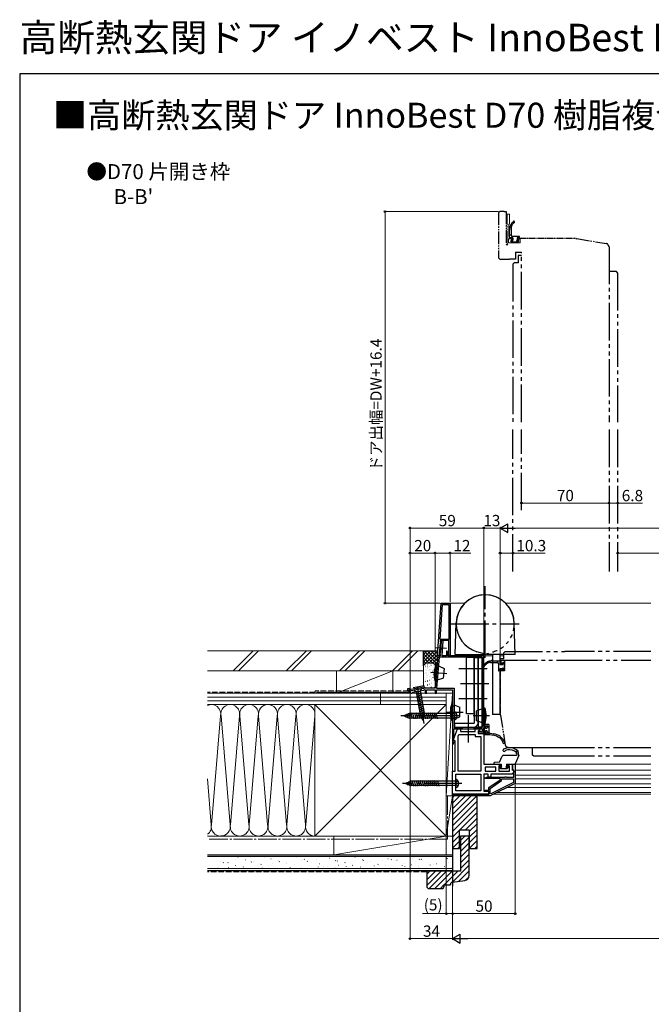
# Model space of a CAD drawing. Extents: x 0 to 1050, y 0 to 1573.
# Drawn here: x 0 to 505, y 787 to 1573 of the extents above; entities that cross this region are included whole.
import ezdxf

# ---------------------------------------------------------------- set-up
doc = ezdxf.new("R2010")
doc.units = 0
for name, pattern in [('YCENTER_1', [13, 10, -1, 1, -1]), ('YDIVIDE_1', [15, 10, -1, 1, -1, 1, -1]), ('YDOT_1', [2, 1, -1]), ('YHIDDEN_1', [4, 3, -1])]:
    doc.linetypes.add(name, pattern=pattern)
doc.layers.add('USER1', color=3, linetype='CONTINUOUS')
doc.layers.add('YKK_ZWAK', color=7, linetype='CONTINUOUS')
for name, color, linetype, lineweight in [('YKK_11', 7, 'CONTINUOUS', 30), ('YKK_11E', 7, 'CONTINUOUS', 13), ('YKK_12', 2, 'CONTINUOUS', 13), ('YKK_13', 4, 'CONTINUOUS', 30), ('YKK_D', 6, 'CONTINUOUS', 13), ('YSS_K', 3, 'CONTINUOUS', 13)]:
    doc.layers.add(name, color=color, linetype=linetype, lineweight=lineweight)
doc.styles.get("Standard").update_dxf_attribs({"font": 'txt', "bigfont": 'BIGFONT'})
doc.styles.add('text-b', font='txt')

msp = doc.modelspace()

# ---------------------------------------------------------------- linework, layer by layer
at = {"layer": 'YKK_11', "linetype": 'ByBlock', "lineweight": -2, "ltscale": 0.5}
for p, q in [((334.08, 1065.2), (337, 1107.1)), ((335.99, 1078.2), (337.93, 1106.1)), ((335.99, 1078.2), (337.93, 1106.1)), ((337, 1107.1), (344, 1107.1)), ((337.93, 1106.1), (343, 1106.1)), ((343, 1106.1), (343, 1078.2)), ((344, 1107.1), (344, 1065.2)), ((343, 1078.2), (335.99, 1078.2)), ((335.98, 1075.2), (335.35, 1066.2)), ((336.78, 1075.14), (335.98, 1075.2)), ((336.12, 1077.2), (336.05, 1076.2)), ((336.05, 1076.2), (336.85, 1076.14)), ((343, 1077.2), (336.12, 1077.2)), ((336.9, 1076.9), (336.28, 1067.7)), ((336.85, 1076.14), (336.78, 1075.14)), ((338.4, 1076.9), (336.9, 1076.9)), ((337.6, 1065.1), (338.4, 1076.9)), ((343, 1066.2), (343, 1077.2)), ((334.1, 1065.1), (332, 1039.1)), ((335.21, 1063.9), (333.22, 1039.3)), ((336.1, 1065.2), (334.08, 1065.2)), ((336.1, 1065.1), (334.1, 1065.1)), ((369.6, 1063.9), (335.21, 1063.9)), ((335.35, 1066.2), (336.1, 1066.2)), ((336.28, 1067.7), (335.65, 1066.77)), ((335.65, 1066.77), (335.88, 1066.3)), ((335.88, 1066.3), (336.16, 1065.98)), ((336.1, 1066.2), (336.1, 1065.2)), ((336.16, 1065.98), (336.1, 1065.1)), ((341.1, 1065.1), (337.6, 1065.1)), ((341.56, 1068.75), (341.1, 1068.64)), ((341.1, 1068.64), (341.1, 1065.1)), ((342.57, 1066.73), (341.56, 1068.75)), ((342, 1065.2), (342, 1066.2)), ((342, 1066.2), (343, 1066.2)), ((344, 1065.2), (342, 1065.2)), ((342.1, 1066.01), (342.35, 1066.3)), ((342.1, 1065.1), (342.1, 1066.01)), ((371, 1065.1), (342.1, 1065.1)), ((342.35, 1066.3), (342.57, 1066.73)), ((369.6, 1007.8), (369.6, 1063.9)), ((369.6, 1063.9), (369.6, 1007.8)), ((371, 1008.6), (371, 1065.1)), ((324.26, 1039.1), (312.83, 1037.08)), ((332, 1039.1), (324.26, 1039.1)), ((333.22, 1039.3), (347.2, 1039.3)), ((347.2, 1039.3), (347.2, 1007.8)), ((313.95, 1035.8), (314.19, 1036)), ((314.19, 1036), (323.11, 1037.58)), ((323.11, 1037.58), (323.65, 1038.03)), ((323.65, 1038.03), (324, 1037.87)), ((324, 1037.87), (324, 1035.1)), ((324, 1035.1), (325.2, 1035.1)), ((325.2, 1035.1), (325.2, 1037.8)), ((325.2, 1037.8), (332, 1037.8)), ((332, 1037.8), (332, 1035.1)), ((332, 1035.1), (333.2, 1035.1)), ((333.2, 1035.1), (333.2, 1037.8)), ((333.2, 1037.8), (346, 1037.8)), ((346, 1037.8), (346, 994.67)), ((347.2, 1007.8), (354.2, 1007.8)), ((354.2, 1007.8), (354.5, 1008.1)), ((354.5, 1008.1), (362.5, 1008.1)), ((362.5, 1008.1), (362.8, 1007.8)), ((362.8, 1007.8), (369.6, 1007.8)), ((374, 1008.6), (371, 1008.6)), ((371, 1004.4), (371, 1007.8)), ((371, 1007.8), (372.2, 1007.8)), ((372.2, 1007.8), (372.5, 1007.5)), ((372.5, 1007.5), (372.8, 1007.2)), ((372.8, 1007.2), (373.3, 1007.2)), ((373.3, 1007.2), (374, 1007.79)), ((374, 1007.79), (374, 1008.6)), ((347, 997.3), (347, 1006.6)), ((347, 1006.6), (369.8, 1006.6)), ((369.8, 1004.6), (366.5, 1004.6)), ((366.5, 1004.6), (366.5, 1003.6)), ((366.5, 1003.6), (374, 1003.6)), ((369.8, 1006.6), (369.8, 1004.6)), ((372.2, 1004.4), (371, 1004.4)), ((372.5, 1004.7), (372.2, 1004.4)), ((372.8, 1005), (372.5, 1004.7)), ((373.3, 1005), (372.8, 1005)), ((374, 1004.41), (373.3, 1005)), ((374, 1003.6), (374, 1004.41)), ((346, 994.67), (346.45, 994.55)), ((346.45, 994.55), (347.56, 996.55)), ((347.3, 997), (347, 997.3)), ((347.56, 996.55), (347.3, 997)), ((394, 973.6), (394, 978.6)), ((394, 978.6), (396, 978.6)), ((396, 978.6), (396, 963.1)), ((371.96, 967.58), (374.08, 968.48)), ((372.06, 967.1), (371.96, 967.58)), ((374.08, 968.48), (374.48, 968.3)), ((374.48, 968.3), (374.77, 968.1)), ((374.77, 968.1), (387.8, 968.1)), ((387.8, 968.1), (388, 968.3)), ((388, 968.3), (388.2, 968.5)), ((388.2, 968.5), (388.8, 968.5)), ((388.8, 968.5), (389, 968.3)), ((389, 968.3), (389.2, 968.1)), ((389.2, 968.1), (395, 968.1)), ((395, 973.6), (394, 973.6)), ((395, 968.1), (395, 973.6)), ((384, 967.1), (372.06, 967.1)), ((375, 959.8), (384, 966.1)), ((375, 957.8), (375, 959.8)), ((376, 959.04), (385.2, 965.48)), ((396, 963.1), (376, 953.1)), ((394.8, 963.84), (376.47, 954.68)), ((394.8, 963.84), (376.47, 954.68)), ((384, 966.1), (384, 967.1)), ((385.2, 965.48), (385.2, 966.9)), ((385.2, 966.9), (394.8, 966.9)), ((394.8, 966.9), (394.8, 963.84)), ((346, 953.1), (346, 954.6)), ((346, 954.6), (350.8, 954.6)), ((376, 953.1), (346, 953.1)), ((350.8, 954.6), (350.99, 954.45)), ((350.99, 954.45), (351.19, 954.3)), ((351.19, 954.3), (375, 954.3)), ((371.96, 957.35), (372.08, 957.8)), ((372.91, 956.8), (371.96, 957.35)), ((372.08, 957.8), (375, 957.8)), ((375, 956.8), (372.91, 956.8)), ((375, 954.3), (375, 956.8)), ((376, 954.97), (376, 959.04)), ((376.47, 954.68), (376, 954.97))]:
    msp.add_line(p, q, dxfattribs=at)
at = {"layer": 'YKK_11', "linetype": 'ByBlock', "lineweight": -2}
for p, q in [((346.8, 998.1), (349.9, 1006.6)), ((349.9, 1006.6), (352.4, 1006.6)), ((350.5, 1000.95), (350.92, 1002.1)), ((350.5, 972.9), (350.5, 1000.95)), ((350.5, 972.9), (350.5, 1000.95)), ((350.92, 1002.1), (364, 1002.1)), ((352.4, 1006.6), (352.4, 1004.6)), ((352.4, 1004.6), (364, 1004.6)), ((364, 1004.6), (364, 1006.6)), ((364, 1006.6), (367.28, 1006.6)), ((364, 1002.1), (364, 1000.6)), ((364, 1000.6), (368.5, 1000.6)), ((367.56, 1005.97), (366.5, 1004.8)), ((366.5, 1004.8), (366.5, 1003.1)), ((366.5, 1003.1), (370.3, 1003.1)), ((367.28, 1006.6), (367.56, 1005.97)), ((368.5, 1000.6), (368.5, 972.9)), ((370, 1002.6), (370, 1003.1)), ((370.1, 1003.1), (370, 1003)), ((371, 1002.6), (370, 1002.6)), ((371.18, 1003.73), (370.05, 1002.6)), ((370.89, 1003.89), (370.3, 1003.3)), ((370.3, 1003.1), (370.3, 1003.4)), ((371.3, 1003.4), (370.5, 1002.6)), ((371, 1002.65), (370.95, 1002.6)), ((371, 1002.94), (371, 978.6)), ((346.8, 997.1), (346.8, 998.1)), ((348, 997.1), (346.8, 997.1)), ((348, 972.9), (348, 997.1)), ((371, 978.6), (384.5, 978.6)), ((380.5, 976.1), (372, 976.1)), ((372, 976.1), (372, 972.9)), ((380.5, 976.1), (372, 976.1)), ((380.5, 972.9), (380.5, 976.1)), ((384.5, 977.1), (383, 977.1)), ((383, 977.1), (383, 972.9)), ((384.5, 978.6), (384.5, 977.1)), ((389.5, 977.1), (389.5, 978.6)), ((389.5, 978.6), (394, 978.6)), ((391.5, 977.1), (389.5, 977.1)), ((391.5, 972.9), (391.5, 977.1)), ((394, 978.6), (394, 973.8)), ((346, 954.6), (346, 972.9)), ((346, 972.9), (348, 972.9)), ((348.5, 957.1), (348.5, 970.4)), ((348.5, 970.4), (368.5, 970.4)), ((368.5, 972.9), (350.5, 972.9)), ((368.5, 970.4), (368.5, 957.1)), ((374.5, 970.4), (371, 970.4)), ((371, 970.4), (371, 956.8)), ((372, 972.9), (380.5, 972.9)), ((374.5, 968.5), (374.5, 970.4)), ((375, 968), (374.5, 968.5)), ((376, 968), (375, 968)), ((376.5, 968.5), (376, 968)), ((394, 970.4), (376.5, 970.4)), ((376.5, 970.4), (376.5, 968.5)), ((383, 972.9), (391.5, 972.9)), ((394, 973.8), (394.5, 973.3)), ((394.5, 971.6), (394, 971.1)), ((394, 971.1), (394, 970.4)), ((394.5, 973.3), (395, 972.8)), ((395, 972.1), (394.5, 971.6)), ((395, 972.8), (395, 972.1)), ((375, 954.6), (346, 954.6)), ((375, 954.6), (346, 954.6)), ((368.5, 957.1), (348.5, 957.1)), ((371, 956.8), (374, 956.8)), ((374, 956.8), (375, 956.3)), ((375, 956.3), (375, 954.6))]:
    msp.add_line(p, q, dxfattribs=at)
at = {"layer": 'YKK_11', "linetype": 'ByBlock', "lineweight": -2, "ltscale": 0.5}
msp.add_arc((313, 1036.1), 1, 99.99999, 342.51355, dxfattribs=at)
at = {"layer": 'YKK_11', "linetype": 'ByBlock', "lineweight": -2}
msp.add_arc((370.8, 1003.4), 0.5, 293.57816, 179.99997, dxfattribs=at)
at = {"layer": 'YKK_11E', "linetype": 'YDIVIDE_1'}
for p, q in [((389.6, 1394.2), (389.6, 1418)), ((389.6, 1418), (391.6, 1418)), ((391.6, 1418), (391.6, 1410)), ((391.6, 1410), (390.9, 1410)), ((390.9, 1410), (390.9, 1399)), ((390.1, 1393.7), (389.6, 1394.2)), ((392.78, 1398.2), (390.6, 1398.2)), ((390.6, 1398.2), (390.6, 1395)), ((390.6, 1395), (400.1, 1395)), ((390.9, 1399), (393.9, 1399)), ((393.53, 1397.45), (392.78, 1398.2)), ((393.9, 1397.6), (393.53, 1397.45)), ((393.9, 1399), (393.9, 1397.6)), ((397.9, 1397.6), (397.9, 1399)), ((397.9, 1399), (398.6, 1399)), ((398.27, 1397.45), (397.9, 1397.6)), ((398.62, 1397.8), (398.27, 1397.45)), ((398.6, 1399), (398.88, 1398.8)), ((400.1, 1397.8), (398.62, 1397.8)), ((398.88, 1398.8), (399.17, 1398.6)), ((401.1, 1398.6), (399.17, 1398.6)), ((400.1, 1395), (400.1, 1397.8))]:
    msp.add_line(p, q, dxfattribs=at)
at = {"layer": 'YKK_11E', "linetype": 'YDIVIDE_1', "lineweight": -2, "ltscale": 0.5}
for p, q in [((399.17, 1398.6), (444.8, 1398.6)), ((444.8, 1398.6), (445.1, 1398.3)), ((445.1, 1398.3), (445.1, 1398.05)), ((387, 1062.6), (384, 1062.6)), ((384, 1062.6), (384, 1058.6)), ((384, 1058.6), (385.38, 1058.6)), ((384.5, 1054.6), (384, 1054.1)), ((384, 1054.15), (384, 1017.9)), ((385.38, 1054.6), (384.5, 1054.6)), ((384.8, 1059.72), (384.8, 1061.6)), ((384.8, 1061.6), (387.5, 1061.6)), ((385.54, 1058.99), (384.8, 1059.72)), ((384.8, 1053.48), (385.54, 1054.21)), ((385.38, 1058.6), (385.54, 1058.99)), ((385.54, 1054.21), (385.38, 1054.6)), ((387.5, 1061.6), (387.5, 1053)), ((384.8, 1053), (384.8, 1053.48)), ((387.5, 1053), (384.8, 1053)), ((384, 1017.9), (384.3, 1017.6)), ((384.3, 1017.6), (384.2, 1017.6))]:
    msp.add_line(p, q, dxfattribs=at)
at = {"layer": 'YKK_11E', "linetype": 'YDIVIDE_1', "lineweight": -2}
for p, q in [((445.1, 1398.05), (445.45, 1398.34)), ((445.45, 1398.34), (468.93, 1394.48)), ((470.6, 1392.5), (470.6, 1392.1)), ((384.2, 1017.6), (388.12, 993.77)), ((390.1, 992.1), (390.5, 992.1))]:
    msp.add_line(p, q, dxfattribs=at)
for centre, start, end in [((468.6, 1392.5), 360, 80.64702), ((390.1, 994.1), 189.35298, 270)]:
    msp.add_arc(centre, 2, start, end, dxfattribs=at)
at = {"layer": 'YKK_12', "ltscale": 3}
for p, q in [((343.5, 1107.1), (355.79, 1107.1)), ((388.41, 1107.1), (435.69, 1107.1)), ((504.5, 1107.1), (435.69, 1107.1)), ((378, 1065.1), (370.5, 1065.1)), ((387, 1065.1), (384, 1065.1)), ((395.7, 978.6), (435.69, 978.6)), ((504.5, 978.6), (435.69, 978.6)), ((396, 973.6), (435.69, 973.6)), ((396, 969.8), (435.69, 969.8)), ((504.5, 973.6), (435.69, 973.6)), ((504.5, 969.8), (435.69, 969.8)), ((389.4, 959.8), (435.69, 959.8)), ((395.4, 962.8), (435.69, 962.8)), ((396, 966.8), (435.69, 966.8)), ((504.5, 966.8), (435.69, 966.8)), ((504.5, 962.8), (435.69, 962.8)), ((504.5, 959.8), (435.69, 959.8)), ((379, 954.6), (435.69, 954.6)), ((381.4, 955.8), (435.69, 955.8)), ((504.5, 955.8), (435.69, 955.8)), ((504.5, 954.6), (435.69, 954.6))]:
    msp.add_line(p, q, dxfattribs=at)
at = {"layer": 'YKK_13', "linetype": 'YDIVIDE_1'}
for p, q in [((382.8, 1419), (383.8, 1420)), ((382.8, 1419), (382.8, 1383)), ((387.3, 1420), (383.8, 1420)), ((387.3, 1420), (388.8, 1420)), ((388.8, 1420), (388.8, 1393.7)), ((391.6, 1399.6), (391.6, 1405.5)), ((392.8, 1401.2), (391.6, 1401.2)), ((392.8, 1406.75), (392.8, 1401.2)), ((388.8, 1393.7), (390.1, 1393.7)), ((394.3, 1399), (391.6, 1399)), ((392.7, 1396), (392.7, 1396.5)), ((393, 1396.8), (394.3, 1396.8)), ((393, 1395.7), (398.2, 1395.7)), ((393.8, 1400.2), (399.2, 1400.2)), ((394.3, 1399), (394.3, 1396.8)), ((399.2, 1399), (397.5, 1399)), ((397.5, 1399), (397.5, 1397.1)), ((397.8, 1396.8), (398.7, 1396.8)), ((398.91, 1396.29), (398.41, 1395.79)), ((399.5, 1399.3), (399.5, 1399.9)), ((396.3, 1387.5), (401.1, 1387.5)), ((396.3, 1387.5), (396.3, 1382)), ((401.1, 1385), (398.3, 1385)), ((398.3, 1385), (398.3, 1379)), ((383.8, 1382), (382.8, 1383)), ((383.8, 1382), (391.6, 1382)), ((396.3, 1382), (391.6, 1382)), ((395.3, 1379), (394.3, 1378)), ((398.3, 1379), (395.3, 1379))]:
    msp.add_line(p, q, dxfattribs=at)
at = {"layer": 'YKK_13', "linetype": 'YDIVIDE_1', "ltscale": 3}
for p, q in [((401.1, 1251.75), (401.1, 1387.5)), ((471.1, 1392.1), (470.6, 1392.1)), ((471.1, 1392.1), (471.1, 1251.75)), ((394.3, 1378), (394.3, 1251.75)), ((476.9, 1372), (471.1, 1372)), ((477.9, 1371), (476.9, 1372)), ((477.9, 1371), (477.9, 1251.75)), ((394.3, 1132.32), (394.3, 1245.75)), ((401.1, 1181.32), (401.1, 1245.75)), ((471.1, 1245.75), (471.1, 1132.32)), ((477.9, 1245.75), (477.9, 1132.32)), ((387, 1067.4), (388, 1068.4)), ((387, 1062.6), (387, 1067.4)), ((388, 1068.4), (435.69, 1068.4)), ((504.5, 1068.4), (435.69, 1068.4)), ((376.25, 1059.7), (381.8, 1059.7)), ((383.4, 1060.9), (377.5, 1060.9)), ((381.8, 1059.7), (381.8, 1060.9)), ((382.8, 1058.7), (382.8, 1053.3)), ((384, 1061.6), (435.69, 1061.6)), ((384, 1059.1), (384, 1061.6)), ((384, 1058.2), (384, 1060.9)), ((384, 1058.2), (386.2, 1058.2)), ((384, 1053.3), (384, 1055)), ((384, 1055), (385.9, 1055)), ((386.2, 1059.5), (386.2, 1058.2)), ((386.2, 1054.7), (386.2, 1053.8)), ((387, 1059.8), (386.5, 1059.8)), ((387.3, 1059.5), (387.3, 1054.3)), ((435.69, 1061.6), (504.5, 1061.6)), ((383.7, 1053), (383.1, 1053)), ((386.71, 1053.59), (387.21, 1054.09)), ((390.5, 991.6), (390.5, 992.1)), ((435.69, 991.6), (390.5, 991.6)), ((410, 991.6), (390.5, 991.6)), ((410, 985.8), (410, 991.6)), ((504.5, 991.6), (435.69, 991.6)), ((411, 984.8), (410, 985.8)), ((435.69, 984.8), (411, 984.8)), ((504.5, 984.8), (435.69, 984.8))]:
    msp.add_line(p, q, dxfattribs=at)
at = {"layer": 'YKK_13', "linetype": 'YCENTER_1', "ltscale": 3}
for p, q in [((372.1, 1063.4), (372.1, 1120.63)), ((344.9, 1090.6), (399.3, 1090.6)), ((373.75, 1054.6), (351.05, 1054.6)), ((328.54, 1051.96), (341.43, 1050.92)), ((317.81, 1040.5), (323.02, 1010.96)), ((375, 1042.6), (352.3, 1042.6)), ((373.75, 1030.6), (351.05, 1030.6)), ((352.2, 1017.1), (304.7, 1017.1)), ((341.51, 1020.1), (354.45, 1020.1)), ((358.5, 1017.68), (358.5, 995.77)), ((375.49, 1017.1), (362.55, 1017.1)), ((353.5, 963.1), (306, 963.1))]:
    msp.add_line(p, q, dxfattribs=at)
at = {"layer": 'YKK_13', "ltscale": 3}
for p, q in [((348.1, 1066.1), (348.91, 1091.35)), ((396.1, 1066.1), (395.29, 1091.35)), ((332.1, 1071.77), (341.02, 1071.15)), ((348.1, 1066.1), (371.1, 1066.1)), ((357.2, 1018.6), (357.2, 1066.1)), ((363.2, 1063.6), (357.2, 1063.6)), ((363.2, 1018.6), (363.2, 1066.1)), ((366.4, 1063.4), (363.2, 1063.4)), ((363.2, 1063.4), (363.2, 1011.3)), ((371.29, 1066.64), (365.49, 1068.36)), ((369.6, 1063.4), (366.4, 1063.4)), ((366.4, 1063.4), (366.4, 1008.4)), ((366.4, 1011.3), (366.4, 1063.4)), ((369.6, 1008.4), (369.6, 1063.4)), ((371.1, 1066.1), (372.1, 1066.4)), ((372.1, 1066.4), (371.29, 1066.64)), ((373.1, 1066.1), (372.1, 1066.4)), ((396.1, 1066.1), (373.1, 1066.1)), ((378, 1066.1), (378, 1018.2)), ((384, 1059.1), (384, 1066.1)), ((332.82, 1058.14), (331.77, 1045.18)), ((332.49, 1045.12), (333.53, 1058.08)), ((332.82, 1058.14), (333.53, 1058.08)), ((333.4, 1056.48), (334.7, 1056.38)), ((334.7, 1056.38), (335.24, 1056.84)), ((335.24, 1056.84), (339.21, 1055.02)), ((339.21, 1055.02), (338.58, 1047.23)), ((384, 1018.2), (384, 1054.1)), ((332.49, 1045.12), (332.62, 1046.72)), ((332.62, 1046.72), (333.91, 1046.61)), ((333.91, 1046.61), (334.37, 1046.07)), ((334.37, 1046.07), (338.58, 1047.23)), ((321.3, 1038.58), (315.19, 1037.5)), ((321.3, 1038.58), (320.04, 1036.78)), ((331.77, 1045.18), (332.49, 1045.12)), ((315.19, 1037.5), (316.99, 1036.24)), ((320.81, 1035.6), (316.87, 1033.76)), ((316.99, 1036.24), (320.04, 1036.78)), ((316.99, 1036.24), (320.2, 1017.99)), ((321.08, 1034.07), (317.13, 1032.23)), ((321.35, 1032.54), (317.4, 1030.7)), ((321.61, 1031.01), (317.67, 1029.17)), ((320.04, 1036.78), (323.26, 1018.53)), ((321.88, 1029.48), (317.94, 1027.64)), ((322.15, 1027.95), (318.21, 1026.11)), ((322.42, 1026.42), (318.48, 1024.58)), ((322.69, 1024.89), (318.75, 1023.05)), ((322.96, 1023.36), (319.02, 1021.52)), ((346, 1026.6), (345.29, 1026.6)), ((345.29, 1013.6), (345.29, 1026.6)), ((346, 1026.6), (346, 1025)), ((346, 1026.6), (346, 1013.6)), ((346, 1025), (347.3, 1025)), ((347.3, 1025), (347.8, 1025.5)), ((347.8, 1025.5), (351.9, 1024.01)), ((351.9, 1016.19), (351.9, 1024.01)), ((371, 1023.6), (371.71, 1023.6)), ((371, 1023.6), (371, 1022)), ((371, 1023.6), (371, 1010.6)), ((371.71, 1010.6), (371.71, 1023.6)), ((307.2, 1017.1), (311.42, 1018.85)), ((307.2, 1017.1), (311.42, 1018.85)), ((307.2, 1017.1), (311.42, 1015.35)), ((308.95, 1015.78), (308.31, 1018.16)), ((310.69, 1015.06), (309.71, 1018.73)), ((312.32, 1014.8), (311.11, 1019.31)), ((347.2, 1018.85), (311.42, 1018.85)), ((347.2, 1015.35), (311.42, 1015.35)), ((313.87, 1014.8), (312.64, 1019.4)), ((315.42, 1014.8), (314.19, 1019.4)), ((316.97, 1014.8), (315.74, 1019.4)), ((318.53, 1014.8), (317.29, 1019.4)), ((320.08, 1014.8), (318.85, 1019.4)), ((323.23, 1021.83), (319.29, 1020)), ((323.5, 1020.3), (319.56, 1018.47)), ((323.77, 1018.77), (320.07, 1017.05)), ((322.58, 1013.42), (320.2, 1017.99)), ((322.58, 1013.42), (320.2, 1017.99)), ((321.63, 1014.8), (320.4, 1019.4)), ((323.62, 1017.05), (320.77, 1015.72)), ((323.38, 1015.28), (321.46, 1014.39)), ((323.19, 1014.8), (321.95, 1019.4)), ((322.58, 1013.42), (323.26, 1018.53)), ((324.74, 1014.8), (323.51, 1019.4)), ((326.29, 1014.8), (325.06, 1019.4)), ((327.84, 1014.8), (326.61, 1019.4)), ((329.4, 1014.8), (328.17, 1019.4)), ((330.95, 1014.8), (329.72, 1019.4)), ((332.5, 1014.8), (331.27, 1019.4)), ((334.06, 1014.8), (332.82, 1019.4)), ((346, 1015.2), (347.3, 1015.2)), ((347.2, 1020.35), (347.2, 1013.85)), ((347.3, 1015.2), (347.8, 1014.7)), ((347.8, 1014.7), (351.9, 1016.19)), ((363.2, 1018.6), (357.2, 1018.6)), ((369.2, 1022.5), (365.1, 1021.01)), ((365.1, 1013.19), (365.1, 1021.01)), ((369.7, 1022), (369.2, 1022.5)), ((371, 1022), (369.7, 1022)), ((384, 1018.2), (378, 1018.2)), ((345.29, 1013.6), (346, 1013.6)), ((347.9, 1011.3), (363.2, 1011.3)), ((347.9, 1008.1), (347.9, 1011.3)), ((347.9, 1008.1), (363.2, 1008.1)), ((369.2, 1011.7), (365.1, 1013.19)), ((366.4, 1008.4), (369.6, 1008.4)), ((369.7, 1012.2), (369.2, 1011.7)), ((371, 1012.2), (369.7, 1012.2)), ((371.71, 1010.6), (371, 1010.6)), ((371.2, 1007.1), (371.2, 1005.4)), ((371.4, 1009.8), (371.4, 1009.4)), ((374.9, 1010.1), (371.7, 1010.1)), ((371.7, 1009.1), (373.7, 1009.1)), ((372, 1007.6), (371.7, 1007.6)), ((372.3, 1007.3), (372.3, 1007)), ((373.1, 1007), (372.3, 1007)), ((374, 1007.75), (373.1, 1007)), ((374, 1008.8), (374, 1007.75)), ((375.2, 1003.8), (375.2, 1009.8)), ((371.79, 1004.69), (371.29, 1005.19)), ((371.4, 1002.8), (371.4, 1002.4)), ((373.7, 1003.1), (371.7, 1003.1)), ((371.7, 1002.1), (375.84, 1002.1)), ((373.1, 1005.2), (372.3, 1005.2)), ((372.3, 1005.2), (372.3, 1004.9)), ((374, 1004.45), (373.1, 1005.2)), ((374, 1004.45), (374, 1003.4)), ((375.2, 1003.8), (374.4, 1002.1)), ((375.7, 1003.3), (378.99, 1002.76)), ((375.89, 1002.1), (378.78, 1001.58)), ((383.6, 980.1), (385.7, 984.99)), ((386.62, 985.6), (397.1, 985.6)), ((396.3, 988.46), (395.42, 988.95)), ((398.98, 985.54), (396.08, 978.78)), ((397.19, 986.75), (397.08, 987.37)), ((397.19, 986.75), (397.08, 987.37)), ((399, 985.71), (398.45, 988.83)), ((383.6, 980.1), (379.46, 979.8)), ((379.5, 978.6), (384.9, 978.6)), ((383.49, 975.89), (384.39, 974.99)), ((383.7, 976.4), (384.5, 976.4)), ((384.9, 978.6), (384.9, 976.8)), ((389.1, 978.6), (389.1, 976.8)), ((389.1, 978.6), (395.8, 978.6)), ((389.5, 976.4), (390.3, 976.4)), ((390.51, 975.89), (389.61, 974.99)), ((384.6, 974.9), (389.4, 974.9)), ((308.5, 963.1), (312.72, 964.85)), ((308.5, 963.1), (312.72, 964.85)), ((308.5, 963.1), (312.72, 961.35)), ((310.25, 961.78), (309.61, 964.16)), ((311.99, 961.06), (311.01, 964.73)), ((313.62, 960.8), (312.41, 965.31)), ((348.5, 964.85), (312.72, 964.85)), ((348.5, 961.35), (312.72, 961.35)), ((315.17, 960.8), (313.94, 965.4)), ((316.72, 960.8), (315.49, 965.4)), ((318.27, 960.8), (317.04, 965.4)), ((319.83, 960.8), (318.59, 965.4)), ((321.38, 960.8), (320.15, 965.4)), ((322.93, 960.8), (321.7, 965.4)), ((324.49, 960.8), (323.25, 965.4)), ((326.04, 960.8), (324.81, 965.4)), ((327.59, 960.8), (326.36, 965.4)), ((329.14, 960.8), (327.91, 965.4)), ((330.7, 960.8), (329.47, 965.4)), ((332.25, 960.8), (331.02, 965.4)), ((333.8, 960.8), (332.57, 965.4)), ((335.36, 960.8), (334.12, 965.4)), ((348.5, 966.35), (348.5, 959.85))]:
    msp.add_line(p, q, dxfattribs=at)
at = {"layer": 'YKK_13', "linetype": 'YDOT_1', "ltscale": 3}
msp.add_line((372.1, 1066.4), (378.71, 1068.36), dxfattribs=at)
at = {"layer": 'YKK_13', "linetype": 'YHIDDEN_1', "ltscale": 3}
for p, q in [((347.2, 1017.1), (347.47, 1018.19)), ((347.2, 1017.1), (347.47, 1016.01)), ((349.19, 1019.05), (347.47, 1018.19)), ((349.19, 1015.15), (347.47, 1016.01)), ((348.5, 963.1), (348.77, 964.19)), ((348.5, 963.1), (348.77, 962.01)), ((350.49, 965.05), (348.77, 964.19)), ((350.49, 961.15), (348.77, 962.01))]:
    msp.add_line(p, q, dxfattribs=at)
at = {"layer": 'YKK_13', "linetype": 'YDIVIDE_1'}
for centre, radius, start, end in [((398.6, 1406.09), 7, 126.78511, 179.9465), ((397.8, 1406.75), 5, 120.0005, 180), ((395, 1411.6), 0.6, 300.0005, 170.4391), ((391.6, 1405.8), 0.3, 89.99942, 270), ((393.8, 1401.2), 1, 180, 270), ((391.6, 1399.3), 0.3, 90, 270), ((393, 1396.5), 0.3, 90, 180), ((393, 1396), 0.3, 180, 270), ((397.5, 1396.8), 0.3, 90, 0), ((398.2, 1396), 0.3, 270, 315), ((398.7, 1396.5), 0.3, 315, 90), ((399.2, 1399.9), 0.3, 0, 90), ((399.2, 1399.3), 0.3, 270, 0)]:
    msp.add_arc(centre, radius, start, end, dxfattribs=at)
at = {"layer": 'YKK_13', "ltscale": 3}
for centre, radius, start, end in [((372.1, 1090.6), 23.2, 1.84219, 180), ((372.1, 1090.6), 23.2, 0, 178.15781), ((372.1, 1090.6), 23.2, 180, 253.44887), ((351.15, 1050.13), 20, 156.41671, 194.34786), ((364.2, 1020.1), 20, 161.03444, 198.96559), ((352.8, 1017.1), 20, 341.03441, 18.96556), ((347.21, 1018.25), 2.1, 37.24917, 90.33888), ((345.7, 1017.1), 4, 322.75083, 37.24917), ((347.21, 1015.95), 2.1, 269.66112, 322.75083), ((363.2, 1011.3), 3.2, 270, 0), ((371.7, 1007.1), 0.5, 90, 180), ((371.7, 1009.8), 0.3, 90, 180), ((371.7, 1009.4), 0.3, 180, 270), ((372, 1007.3), 0.3, 0, 90), ((373.7, 1008.8), 0.3, 0, 90), ((374.9, 1009.8), 0.3, 0, 90), ((371.5, 1005.4), 0.3, 180, 225), ((371.7, 1002.8), 0.3, 90, 180), ((371.7, 1002.4), 0.3, 180, 270), ((372, 1004.9), 0.3, 225, 0), ((373.7, 1003.4), 0.3, 270, 0), ((375.7, 1003.8), 0.5, 180, 270), ((375.84, 1001.8), 0.3, 79.87533, 90), ((376.88, 990.95), 10.8, 30.98748, 79.87533), ((376.88, 990.95), 12, 25.98167, 79.87533), ((385.71, 996.25), 0.5, 342.24522, 30.98748), ((386.95, 995.85), 0.8, 162.24522, 25.98167), ((391.41, 981.21), 10.38, 47.28557, 116.55603), ((386.62, 984.6), 1, 90, 156.80141), ((387.23, 989.6), 1, 117.27371, 347.81251), ((391.35, 981.6), 8.4, 61.03207, 112.00013), ((396.45, 988.72), 0.3, 241.03207, 309.00776), ((396.95, 988.1), 0.5, 302.02431, 129.00776), ((396.95, 988.1), 0.5, 302.02431, 77.97568), ((397.37, 987.42), 0.3, 122.02431, 190), ((397.37, 987.42), 0.3, 122.02431, 190), ((397.1, 986.1), 0.5, 270, 61.35806), ((397.48, 986.8), 0.3, 190, 241.35806), ((398.7, 985.66), 0.3, 336.80141, 10), ((379.5, 979.2), 0.6, 94.16287, 270), ((383.7, 976.1), 0.3, 90, 225), ((384.9, 976.4), 0.4, 180, 90), ((389.1, 976.4), 0.4, 90, 360), ((390.3, 976.1), 0.3, 315, 90), ((395.8, 978.9), 0.3, 270, 336.80141), ((384.6, 975.2), 0.3, 225, 270), ((389.4, 975.2), 0.3, 270, 315), ((348.51, 964.25), 2.1, 37.24917, 90.33888), ((348.51, 961.95), 2.1, 269.66112, 322.75083), ((347, 963.1), 4, 322.75083, 37.24917)]:
    msp.add_arc(centre, radius, start, end, dxfattribs=at)
at = {"layer": 'YKK_13', "linetype": 'YDOT_1', "ltscale": 3}
msp.add_arc((372.1, 1090.6), 23.2, 286.55113, 1.84219, dxfattribs=at)
at = {"layer": 'YKK_13', "linetype": 'YDIVIDE_1', "ltscale": 3}
for centre, radius, start, end in [((371.4, 1057.5), 0.6, 99.5609, 329.9995), ((376.91, 1053.9), 7, 90.0535, 143.21489), ((376.25, 1054.7), 5, 90, 149.9995), ((377.2, 1060.9), 0.3, 0, 180.00058), ((381.8, 1058.7), 1, 0, 90), ((383.7, 1060.9), 0.3, 0, 180), ((386.2, 1055), 0.3, 270, 180), ((386.5, 1059.5), 0.3, 90, 180), ((387, 1059.5), 0.3, 0, 90), ((387, 1054.3), 0.3, 315, 0), ((383.1, 1053.3), 0.3, 180, 270), ((383.7, 1053.3), 0.3, 270, 0), ((386.5, 1053.8), 0.3, 180, 315)]:
    msp.add_arc(centre, radius, start, end, dxfattribs=at)
at = {"layer": 'YKK_D'}
for p, q in [((382.8, 1420), (291, 1420)), ((292, 1107.1), (292, 1420)), ((401.1, 1187.1), (471.1, 1187.1)), ((471.1, 1187.1), (477.9, 1187.1)), ((477.9, 1187.1), (497.87, 1187.1)), ((312, 1037.1), (312, 1168.1)), ((371, 1167.1), (312, 1167.1)), ((371, 1066.1), (371, 1168.1)), ((371, 1066.1), (371, 1168.1)), ((371, 1167.1), (384, 1167.1)), ((384, 1063.6), (384, 1168.1)), ((384, 1063.6), (384, 1168.1)), ((391, 1167.1), (663.12, 1167.1)), ((312, 1037.1), (312, 1148.1)), ((312, 1147.1), (332, 1147.1)), ((332, 1040.1), (332, 1148.1)), ((332, 1040.1), (332, 1148.1)), ((332, 1147.1), (344, 1147.1)), ((344, 1108.1), (344, 1148.1)), ((344, 1147.1), (360.6, 1147.1)), ((384, 1063.6), (384, 1148.1)), ((384, 1147.1), (394.3, 1147.1)), ((394.3, 1147.1), (420.1, 1147.1)), ((477.9, 1147.1), (654.12, 1147.1)), ((336, 1107.1), (291, 1107.1)), ((312, 1035.1), (312, 838.1)), ((396, 962.1), (396, 858.1)), ((346, 953.6), (346, 838.1)), ((346, 953.6), (346, 838.1)), ((346, 953.6), (346, 858.1)), ((346, 953.6), (346, 858.1)), ((341, 905.1), (341, 858.1)), ((341, 859.1), (321.9, 859.1)), ((346, 859.1), (341, 859.1)), ((346, 859.1), (396, 859.1)), ((346, 839.1), (312, 839.1)), ((697.12, 839.1), (353, 839.1))]:
    msp.add_line(p, q, dxfattribs=at)
at = {"layer": 'YKK_D', "lineweight": -2}
for p, q in [((384, 1167.1), (390.06, 1170.6)), ((384, 1167.1), (390.06, 1163.6)), ((384, 1167.1), (396.12, 1167.1)), ((390.06, 1163.6), (390.06, 1170.6)), ((346, 839.1), (352.06, 842.6)), ((352.06, 835.6), (352.06, 842.6)), ((346, 839.1), (352.06, 835.6)), ((346, 839.1), (358.12, 839.1))]:
    msp.add_line(p, q, dxfattribs=at)
at = {"layer": 'YKK_D', "linetype": 'ByBlock', "lineweight": -2}
for centre, radius in [((292, 1420), 0.638), ((401.1, 1187.1), 0.637), ((471.1, 1187.1), 0.637), ((471.1, 1187.1), 0.637), ((477.9, 1187.1), 0.637), ((312, 1167.1), 0.637), ((371, 1167.1), 0.637), ((371, 1167.1), 0.637), ((312, 1147.1), 0.637), ((332, 1147.1), 0.637), ((332, 1147.1), 0.637), ((344, 1147.1), 0.637), ((384, 1147.1), 0.637), ((394.3, 1147.1), 0.637), ((477.9, 1147.1), 0.637), ((292, 1107.1), 0.637), ((341, 859.1), 0.637), ((346, 859.1), 0.637), ((346, 859.1), 0.637), ((396, 859.1), 0.637), ((312, 839.1), 0.637)]:
    msp.add_circle(centre, radius, dxfattribs=at)
at = {"layer": 'YKK_ZWAK'}
for p, q in [((0, 1530), (0, 0)), ((1050, 1530), (0, 1530))]:
    msp.add_line(p, q, dxfattribs=at)
at = {"layer": 'YSS_K', "ltscale": 1.5}
for p, q in [((150, 1069.11), (322.65, 1069.1)), ((170.69, 1053.1), (186.69, 1069.1)), ((190.93, 1069.1), (174.93, 1053.1)), ((213.12, 1053.1), (229.12, 1069.1)), ((217.36, 1053.1), (233.36, 1069.1)), ((255.55, 1053.11), (271.55, 1069.11)), ((259.79, 1053.11), (275.79, 1069.11)), ((297.98, 1053.11), (313.98, 1069.11)), ((302.22, 1053.11), (318.22, 1069.1)), ((322.65, 1053.1), (322.65, 1069.1)), ((150, 1053.11), (322.65, 1053.1)), ((253.2, 1035.1), (298.2, 1053.1)), ((253.2, 1053.1), (253.2, 1035.1)), ((298.2, 1053.1), (253.2, 1053.1)), ((298.2, 1053.1), (298.2, 1035.1)), ((253.2, 1035.1), (298.2, 1035.1)), ((253.2, 1035.1), (298.2, 1035.1)), ((346, 1035.1), (341, 1035.1)), ((341, 953.1), (341, 1035.1)), ((346, 1035.1), (341, 953.1)), ((346, 953.1), (346, 1035.1)), ((160.68, 1026.1), (150, 1026.1)), ((198.34, 1026.1), (160.68, 1026.1)), ((236, 1026.1), (198.34, 1026.1)), ((236, 921.1), (236, 1026.1)), ((236, 1026.1), (341, 1026.1)), ((341, 921.1), (236, 1026.1)), ((341, 1026.1), (236, 921.1)), ((341, 1026.1), (341, 921.1)), ((160.52, 1017.07), (153.34, 930.13)), ((168.18, 930.13), (161, 1017.07)), ((168.5, 930.13), (175.68, 1017.07)), ((176, 1017.07), (183.18, 930.13)), ((183.5, 930.13), (190.68, 1017.07)), ((198.18, 930.13), (191, 1017.07)), ((205.84, 1017.07), (198.66, 930.13)), ((206.16, 1017.07), (213.34, 930.13)), ((213.66, 930.13), (220.84, 1017.07)), ((221.16, 1017.07), (228.34, 930.13)), ((235.84, 1017.07), (228.66, 930.13)), ((150, 966.7), (153.02, 930.13)), ((346, 953.1), (341, 921.1)), ((341, 953.1), (341, 921.1)), ((341, 953.1), (346, 953.1)), ((346, 953.1), (341, 953.1)), ((346, 921.1), (346, 953.1)), ((160.68, 921.1), (150, 921.1)), ((198.34, 921.1), (160.68, 921.1)), ((236, 921.1), (198.34, 921.1)), ((341, 921.1), (236, 921.1)), ((346, 921.1), (341, 921.1))]:
    msp.add_line(p, q, dxfattribs=at)
at = {"layer": 'YSS_K', "lineweight": 30, "ltscale": 3}
for p, q in [((322.65, 1057.1), (322.65, 1069.1)), ((323.42, 1040.13), (311, 1037.94)), ((311, 1037.94), (311, 1036.1))]:
    msp.add_line(p, q, dxfattribs=at)
at = {"layer": 'YSS_K', "lineweight": 13, "ltscale": 3}
for p, q in [((322.65, 1069.1), (334.35, 1069.1)), ((322.65, 1056.1), (322.65, 1069.1)), ((322.65, 1056.1), (322.65, 1042.14)), ((322.69, 1055.31), (322.65, 1055.32)), ((324.11, 1058.64), (324.1, 1058.64)), ((324.38, 1055.96), (324.37, 1055.96)), ((324.52, 1056.69), (324.47, 1056.69)), ((329.65, 1059.1), (325.65, 1059.1)), ((325.7, 1054.89), (325.65, 1054.89)), ((325.87, 1056.29), (325.78, 1056.25)), ((326.12, 1057.85), (326.07, 1057.85)), ((327.53, 1056.26), (327.48, 1056.26)), ((327.63, 1056.62), (327.62, 1056.62)), ((328.71, 1054.46), (328.66, 1054.46)), ((328.79, 1057.67), (328.7, 1057.63)), ((329.13, 1057.42), (329.08, 1057.42)), ((330.48, 1057.19), (330.47, 1057.19)), ((330.54, 1055.83), (330.49, 1055.83)), ((330.75, 1054.52), (330.74, 1054.51)), ((330.96, 1058.79), (330.91, 1058.79)), ((332.14, 1056.99), (332.09, 1056.99)), ((332.65, 1042.14), (332.65, 1056.1)), ((322.85, 1047.62), (322.76, 1047.58)), ((323.25, 1047.81), (323.2, 1047.81)), ((323.67, 1050.77), (323.62, 1050.77)), ((324.09, 1053.73), (324.04, 1053.73)), ((324.36, 1051.96), (324.27, 1051.91)), ((324.85, 1048.97), (324.81, 1048.97)), ((325, 1053.36), (324.99, 1053.35)), ((325.22, 1050.67), (325.21, 1050.67)), ((325.28, 1051.93), (325.23, 1051.93)), ((325.49, 1047.99), (325.48, 1047.99)), ((325.76, 1049.01), (325.67, 1048.96)), ((326.26, 1047.38), (326.21, 1047.38)), ((326.68, 1050.34), (326.63, 1050.34)), ((327.1, 1053.3), (327.05, 1053.3)), ((327.27, 1053.34), (327.18, 1053.3)), ((327.86, 1048.54), (327.81, 1048.54)), ((327.85, 1053.93), (327.84, 1053.93)), ((328.12, 1051.25), (328.11, 1051.25)), ((328.29, 1051.5), (328.24, 1051.5)), ((328.73, 1048.65), (328.72, 1048.64)), ((329.27, 1046.95), (329.22, 1046.95)), ((329.69, 1049.91), (329.64, 1049.91)), ((330.11, 1052.87), (330.06, 1052.87)), ((330.41, 1047.6), (330.32, 1047.55)), ((330.87, 1048.11), (330.82, 1048.11)), ((331.3, 1051.07), (331.25, 1051.07)), ((331.36, 1051.91), (331.35, 1051.91)), ((331.59, 1049.22), (331.58, 1049.22)), ((331.72, 1054.03), (331.67, 1054.03)), ((331.92, 1051.93), (331.83, 1051.89)), ((331.86, 1046.54), (331.85, 1046.54)), ((332.28, 1046.52), (332.23, 1046.53)), ((324.25, 1044.67), (324.16, 1044.63)), ((324.43, 1046.01), (324.38, 1046.01)), ((325.65, 1039.14), (329.65, 1039.14)), ((325.84, 1044.42), (325.79, 1044.42)), ((325.84, 1041.3), (325.79, 1041.31)), ((326.1, 1045.38), (326.09, 1045.38)), ((326.1, 1042.27), (326.09, 1042.27)), ((327.44, 1045.58), (327.39, 1045.58)), ((327.44, 1042.46), (327.39, 1042.47)), ((328.85, 1043.99), (328.8, 1043.99)), ((328.85, 1040.87), (328.8, 1040.88)), ((328.9, 1043.26), (328.81, 1043.22)), ((328.9, 1040.15), (328.81, 1040.1)), ((328.96, 1045.96), (328.95, 1045.96)), ((329.23, 1043.28), (329.22, 1043.28)), ((329.23, 1040.16), (329.22, 1040.16)), ((330.45, 1045.15), (330.4, 1045.15)), ((331.82, 1044.65), (331.73, 1044.6))]:
    msp.add_line(p, q, dxfattribs=at)
at = {"layer": 'YSS_K', "ltscale": 3}
for p, q in [((322.65, 1068.84), (322.91, 1069.1)), ((322.65, 1066.01), (325.74, 1069.1)), ((322.65, 1063.18), (328.57, 1069.1)), ((322.65, 1060.35), (331.4, 1069.1)), ((322.65, 1057.53), (334.23, 1069.1)), ((330.12, 1059.07), (322.65, 1066.54)), ((327.26, 1059.1), (322.65, 1063.71)), ((333.56, 1058.45), (322.91, 1069.1)), ((333.77, 1061.07), (325.74, 1069.1)), ((327.06, 1059.1), (334.11, 1066.16)), ((333.92, 1063.76), (328.57, 1069.1)), ((329.88, 1059.09), (333.86, 1063.08)), ((334.13, 1066.37), (331.4, 1069.1)), ((334.12, 1064.96), (333.98, 1065.1)), ((334.37, 1068.96), (334.23, 1069.1)), ((324.61, 1058.92), (322.65, 1060.88)), ((323.07, 1057.63), (322.65, 1058.05)), ((331.55, 1054.19), (331.57, 1054.21)), ((331.8, 1058.19), (333.69, 1060.09)), ((331.8, 1058.19), (331.82, 1058.21)), ((237.24, 1036.1), (312, 1036.1)), ((346, 953.1), (346, 918.1))]:
    msp.add_line(p, q, dxfattribs=at)
at = {"layer": 'YSS_K', "linetype": 'YHIDDEN_1', "lineweight": 30, "ltscale": 3}
for p, q in [((323.42, 1041.13), (310, 1038.76)), ((310, 1038.76), (310, 1037.1))]:
    msp.add_line(p, q, dxfattribs=at)
at = {"layer": 'YSS_K', "linetype": 'YHIDDEN_1', "ltscale": 1.5}
for p, q in [((236.24, 1036.1), (150, 1036.1)), ((311, 1037.1), (236.24, 1037.1)), ((236.24, 1036.1), (236.24, 1037.1))]:
    msp.add_line(p, q, dxfattribs=at)
at = {"layer": 'YSS_K'}
for p, q in [((341, 1035.1), (150, 1035.1)), ((341, 1032.1), (150, 1032.1)), ((288.5, 1026.1), (288.5, 1035.1)), ((341, 1029.1), (150, 1029.1)), ((251, 906.1), (341, 921.1)), ((251, 906.1), (251, 921.1)), ((251, 921.1), (341, 921.1)), ((341, 921.1), (341, 906.1)), ((341, 906.1), (251, 906.1))]:
    msp.add_line(p, q, dxfattribs=at)
at = {"layer": 'YSS_K', "linetype": 'YCENTER_1', "ltscale": 1.5}
for q in [(342, 953.1), (150, 918.6)]:
    msp.add_line((342, 918.6), q, dxfattribs=at)
at = {"layer": 'YSS_K', "linetype": 'ByBlock', "lineweight": -2, "ltscale": 0.5}
for p, q in [((346, 953.1), (346, 881.1)), ((365.6, 953.1), (346, 953.1)), ((346, 953.1), (346, 911.1)), ((365.6, 911.1), (365.6, 953.1)), ((351.6, 911.1), (351.6, 926.1)), ((351.6, 926.1), (359.3, 926.1)), ((359.3, 921.1), (352.3, 921.1)), ((352.3, 921.1), (352.3, 893.1)), ((359.3, 926.1), (359.3, 911.1)), ((359.3, 889.6), (359.3, 921.1)), ((346, 911.1), (351.6, 911.1)), ((359.3, 911.1), (365.6, 911.1)), ((352.3, 893.1), (325.3, 893.1)), ((325.3, 893.1), (325.3, 881.1)), ((339.3, 881.1), (339.3, 882.1)), ((339.3, 882.1), (344.3, 882.1)), ((344.3, 882.1), (344.3, 882.35)), ((346.04, 884.33), (355.83, 885.64)), ((327.3, 879.1), (337.3, 879.1))]:
    msp.add_line(p, q, dxfattribs=at)
at = {"layer": 'YSS_K', "linetype": 'Continuous', "lineweight": 13, "ltscale": 1.5}
for p, q in [((365.34, 953.1), (346, 933.76)), ((360.85, 953.1), (346, 938.25)), ((356.36, 953.1), (346, 942.74)), ((351.87, 953.1), (346, 947.23)), ((347.38, 953.1), (346, 951.72)), ((365.6, 948.87), (346, 929.27)), ((365.6, 944.38), (346, 924.78)), ((365.6, 939.89), (351.81, 926.1)), ((365.6, 935.4), (356.3, 926.1)), ((365.6, 930.91), (359.3, 924.61)), ((351.6, 925.89), (346, 920.29)), ((351.6, 921.4), (346, 915.8)), ((355.79, 921.1), (352.3, 917.61)), ((365.6, 926.42), (359.3, 920.12)), ((365.6, 921.93), (359.3, 915.63)), ((351.6, 916.91), (346, 911.31)), ((359.3, 920.12), (352.3, 913.12)), ((359.3, 915.63), (352.3, 908.63)), ((365.6, 917.44), (359.3, 911.14)), ((365.6, 912.95), (363.75, 911.1)), ((351.6, 912.42), (350.28, 911.1)), ((359.3, 911.14), (352.3, 904.14)), ((359.3, 906.65), (352.3, 899.65)), ((359.3, 897.67), (345.95, 884.32)), ((359.3, 902.16), (352.3, 895.16)), ((336.77, 893.1), (325.3, 881.63)), ((332.28, 893.1), (325.3, 886.12)), ((327.79, 893.1), (325.3, 890.61)), ((341.26, 893.1), (327.26, 879.1)), ((345.75, 893.1), (331.75, 879.1)), ((350.24, 893.1), (339.24, 882.1)), ((359.3, 893.18), (351.14, 885.01)), ((339.11, 881.96), (336.24, 879.1)), ((344.33, 882.7), (343.73, 882.1)), ((359.16, 888.54), (356.36, 885.74))]:
    msp.add_line(p, q, dxfattribs=at)
at = {"layer": 'YSS_K', "lineweight": 30, "ltscale": 1.5}
for p, q in [((150, 906.1), (346, 906.1)), ((150, 893.6), (346, 893.6))]:
    msp.add_line(p, q, dxfattribs=at)
at = {"layer": 'YSS_K', "lineweight": 13, "ltscale": 1.5}
for p, q in [((346, 904.6), (150, 904.6)), ((346, 895.1), (150, 895.1))]:
    msp.add_line(p, q, dxfattribs=at)
at = {"layer": 'YSS_K', "linetype": 'Continuous'}
for p, q in [((160.65, 900.96), (160.67, 900.98)), ((162.74, 899.69), (162.88, 899.96)), ((166.47, 899.78), (166.6, 899.85)), ((172.55, 897.57), (172.68, 897.65)), ((172.73, 902.41), (172.75, 902.43)), ((174.47, 904.15), (174.61, 904.22)), ((180.55, 901.95), (180.68, 902.02)), ((184.72, 903.74), (184.74, 903.76)), ((185.12, 900.08), (185.26, 900.35)), ((186.78, 900.65), (186.91, 900.72)), ((190.18, 897.79), (190.2, 897.82)), ((192.85, 898.45), (192.98, 898.52)), ((196, 904.3), (196.02, 904.32)), ((199.08, 897.15), (199.21, 897.22)), ((200.86, 902.82), (200.99, 902.89)), ((202.16, 899.13), (202.18, 899.15)), ((207.09, 901.52), (207.22, 901.59)), ((207.49, 900.47), (207.63, 900.73)), ((213.16, 899.32), (213.29, 899.39)), ((213.44, 899.69), (213.46, 899.71)), ((219.39, 898.02), (219.52, 898.09)), ((221.16, 903.69), (221.3, 903.76)), ((225.52, 901.13), (225.54, 901.16)), ((227.39, 902.39), (227.53, 902.47)), ((229.87, 900.86), (230.01, 901.12)), ((233.47, 900.19), (233.6, 900.26)), ((237.51, 902.47), (237.53, 902.49)), ((239.7, 898.89), (239.83, 898.97)), ((241.47, 904.56), (241.54, 904.6)), ((247.7, 903.27), (247.83, 903.34)), ((248.79, 903.03), (248.81, 903.05)), ((252.24, 901.24), (252.38, 901.51)), ((253.78, 901.06), (253.91, 901.14)), ((254.95, 897.86), (254.97, 897.88)), ((260.01, 899.77), (260.14, 899.84)), ((260.87, 904.47), (260.89, 904.5)), ((260.91, 896.67), (261.05, 896.94)), ((266.08, 897.57), (266.21, 897.64)), ((266.23, 898.41), (266.25, 898.44)), ((268.01, 904.14), (268.14, 904.21)), ((274.08, 901.94), (274.22, 902.01)), ((274.62, 901.63), (274.76, 901.9)), ((278.31, 899.86), (278.33, 899.88)), ((280.31, 900.64), (280.44, 900.71)), ((283.29, 897.06), (283.43, 897.32)), ((286.39, 898.44), (286.52, 898.51)), ((290.3, 901.2), (290.32, 901.22)), ((292.62, 897.14), (292.75, 897.21)), ((294.39, 902.81), (294.52, 902.88)), ((296.99, 902.02), (297.13, 902.29)), ((300.62, 901.51), (300.75, 901.59)), ((301.58, 901.75), (301.6, 901.78)), ((305.66, 897.45), (305.8, 897.71)), ((306.7, 899.31), (306.83, 899.38)), ((312.92, 898.01), (313.06, 898.09)), ((313.66, 903.2), (313.68, 903.22)), ((314.7, 903.68), (314.83, 903.76)), ((319.02, 897.14), (319.04, 897.16)), ((319.37, 902.41), (319.51, 902.68)), ((320.93, 902.39), (321.06, 902.46)), ((325.65, 904.54), (325.67, 904.56)), ((327, 900.18), (327.13, 900.26)), ((328.04, 897.84), (328.18, 898.1)), ((331.1, 898.59), (331.12, 898.61)), ((333.23, 898.89), (333.36, 898.96)), ((335.01, 904.56), (335.09, 904.6)), ((341.24, 903.26), (341.37, 903.33)), ((341.75, 902.8), (341.89, 903.06)), ((343.09, 899.93), (343.11, 899.95)), ((158.47, 895.4), (158.6, 895.48)), ((166.81, 895.79), (166.83, 895.81)), ((171.41, 895.12), (171.55, 895.38)), ((178.09, 896.35), (178.11, 896.37)), ((178.78, 896.28), (178.91, 896.35)), ((193.78, 895.51), (193.93, 895.77)), ((216.16, 895.89), (216.3, 896.16)), ((225.46, 895.82), (225.6, 895.89)), ((238.54, 896.28), (238.68, 896.55)), ((242.97, 896.52), (242.99, 896.54)), ((245.77, 896.69), (245.9, 896.76)), ((252, 895.4), (252.13, 895.47)), ((272.31, 896.27), (272.44, 896.34)), ((295.76, 895.25), (295.78, 895.27)), ((307.74, 896.59), (307.76, 896.61)), ((319, 895.81), (319.13, 895.88)), ((339.31, 896.68), (339.44, 896.76)), ((345.54, 895.39), (345.67, 895.46))]:
    msp.add_line(p, q, dxfattribs=at)
at = {"layer": 'YSS_K', "linetype": 'YHIDDEN_1', "lineweight": 13, "ltscale": 1.5}
msp.add_line((325.3, 892.6), (150, 892.6), dxfattribs=at)
at = {"layer": 'YSS_K', "lineweight": 13, "ltscale": 3}
for centre, start, end in [((325.65, 1056.1), 90, 180), ((329.65, 1056.1), 0, 90), ((325.65, 1042.14), 180, 270), ((329.65, 1042.14), 270, 0)]:
    msp.add_arc(centre, 3, start, end, dxfattribs=at)
at = {"layer": 'YSS_K', "ltscale": 1.5}
for centre, start, end in [((153.18, 1018.6), 348.21647, 115.08418), ((168.34, 1018.6), 348.21646, 191.78354), ((183.34, 1018.6), 348.21646, 191.78354), ((198.34, 1018.6), 90, 191.78354), ((198.5, 1018.6), 348.21647, 91.20756), ((213.5, 1018.6), 348.21647, 191.78351), ((228.5, 1018.6), 348.21647, 191.78351), ((153.34, 1018.6), 348.21646, 11.78365), ((145.68, 928.6), 305.17325, 11.78354), ((160.68, 928.6), 168.21646, 270), ((160.84, 928.6), 268.79244, 11.78353), ((175.84, 928.6), 168.21649, 11.78353), ((190.84, 928.6), 168.21649, 11.78353), ((191, 928.6), 348.21635, 11.78354), ((206, 928.6), 168.21646, 11.78354), ((221, 928.6), 168.21646, 11.78354), ((236, 928.6), 168.21646, 270)]:
    msp.add_arc(centre, 7.5, start, end, dxfattribs=at)
at = {"layer": 'YSS_K', "linetype": 'ByBlock', "lineweight": -2, "ltscale": 0.5}
for centre, radius, start, end in [((355.3, 889.6), 4, 277.59464, 0.00001), ((327.3, 881.1), 2, 180.00001, 269.99999), ((337.3, 881.1), 2, 270.00001, 359.99999), ((346.3, 882.35), 2, 97.59463, 180)]:
    msp.add_arc(centre, radius, start, end, dxfattribs=at)

# ---------------------------------------------------------------- texts
at = {"layer": 'USER1'}
for s, height, p in [('高断熱玄関ドア イノベスト InnoBest D70', 22, (0, 1548)), ('■高断熱玄関ドア InnoBest D70 樹脂複合枠仕様', 20, (26.6, 1486.93))]:
    msp.add_text(s, height=height, dxfattribs=at).set_placement(p)
at = {"layer": 'USER1', "style": 'text-b'}
for s, p in [('●D70 片開き枠', (53.36, 1445.89)), ("\u3000 B-B'", (55, 1425.89))]:
    msp.add_text(s, height=12, dxfattribs=at).set_placement(p)
at = {"layer": 'YKK_D', "style": 'text-b'}
msp.add_text('ドア出幅=DW+16.4', height=9, rotation=90, dxfattribs=at).set_placement((289.32, 1212.59))
for s, p in [('70', (429.35, 1188.6)), ('6.8', (481.24, 1188.6)), ('59', (334.98, 1168.6)), ('13', (370.6, 1168.6)), ('20', (315.35, 1148.6)), ('12', (346.67, 1148.6)), ('10.3', (396.97, 1148.6)), ('(5)', (322.94, 861.62)), ('50', (364.35, 860.6)), ('34', (322.33, 840.6))]:
    msp.add_text(s, height=9, dxfattribs=at).set_placement(p)

doc.saveas('drawing.dxf')
